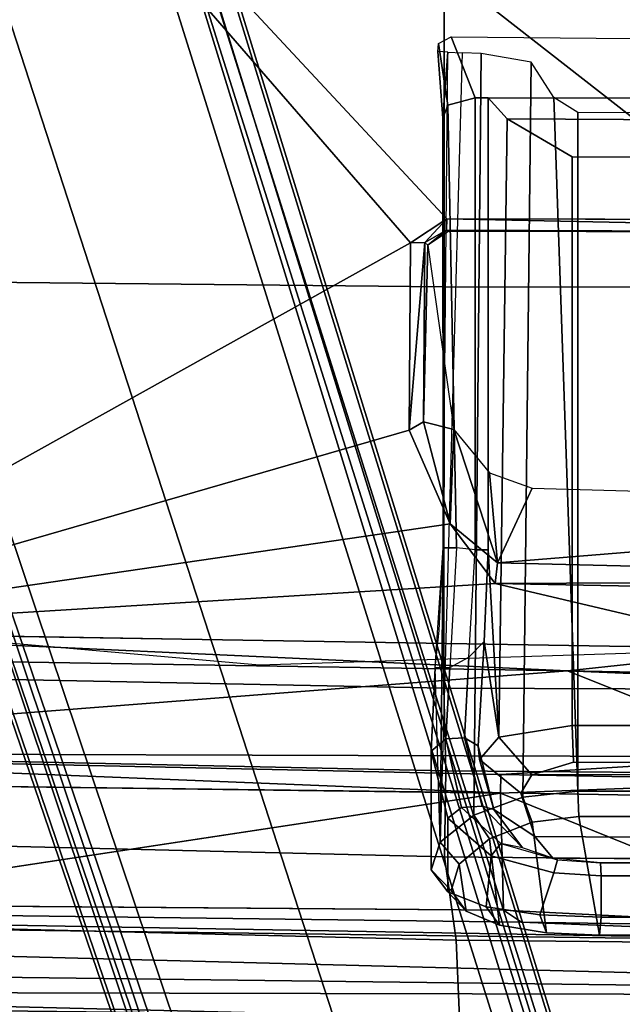
# Model space of a CAD drawing. Units: inches. Extents: x -12.8 to 13.9, y -13.8 to 13.8.
# Drawn here: x 2.1 to 3.7, y -9.1 to -6.4 of the extents above; entities that cross this region are included whole.
import ezdxf

# ---------------------------------------------------------------- set-up
doc = ezdxf.new("R2010")
doc.units = ezdxf.units.IN
doc.header["$MEASUREMENT"] = 0
for name, color, linetype in [('SEAT-BASE', 5, 'Continuous'), ('SEAT-FABRIC', 5, 'Continuous'), ('SEAT-FRAME', 5, 'Continuous')]:
    doc.layers.add(name, color=color, linetype=linetype)

msp = doc.modelspace()

# ---------------------------------------------------------------- linework, layer by layer
at = {"layer": 'SEAT-BASE'}
for points in [[(1.1429, -1.6928, 6.4342), (1.0754, -1.7204, 6.4698), (4.5174, -12.6859, 3.8188), (4.5963, -12.6388, 3.7894)], [(4.6239, -12.6235, 3.7114), (1.1689, -1.6682, 6.3614), (1.1429, -1.6928, 6.4342), (4.5963, -12.6388, 3.7894)], [(4.6239, -12.6235, 3.7114), (4.4351, -11.9593, 3.3006), (1.2826, -1.7444, 4.6526), (1.1689, -1.6682, 6.3614)], [(4.5174, -12.6859, 3.8188), (1.0754, -1.7204, 6.4698), (0.6083, -1.8722, 6.4973), (4.1596, -12.8021, 3.8188)], [(4.3635, -11.9021, 3.2079), (4.2811, -11.7997, 3.2151), (1.1854, -1.7478, 4.5405), (1.2212, -1.7386, 4.5552)], [(1.2691, -1.7338, 4.6016), (4.4216, -11.9488, 3.2497), (4.3635, -11.9021, 3.2079), (1.2212, -1.7386, 4.5552)], [(4.4216, -11.9488, 3.2497), (1.2691, -1.7338, 4.6016), (1.2826, -1.7444, 4.6526), (4.4351, -11.9593, 3.3006)], [(4.2811, -11.7997, 3.2151), (3.4676, -12.0641, 3.2151), (0.0683, -2.1107, 4.5405), (1.1854, -1.7478, 4.5405)], [(0.1412, -2.0239, 6.4698), (3.8017, -12.9184, 3.8188), (4.1596, -12.8021, 3.8188), (0.6083, -1.8722, 6.4973)], [(0.0349, -2.0367, 6.3614), (-0.0124, -2.1651, 4.6526), (3.4414, -12.2822, 3.3006), (3.6747, -12.9218, 3.7114)], [(0.0704, -2.0413, 6.4342), (0.0349, -2.0367, 6.3614), (3.6747, -12.9218, 3.7114), (3.7104, -12.9267, 3.7894)], [(0.1412, -2.0239, 6.4698), (0.0704, -2.0413, 6.4342), (3.7104, -12.9267, 3.7894), (3.8017, -12.9184, 3.8188)], [(0.0339, -2.1244, 4.5552), (0.0683, -2.1107, 4.5405), (3.4676, -12.0641, 3.2151), (3.4669, -12.197, 3.2069)], [(3.4414, -12.2822, 3.3006), (-0.0124, -2.1651, 4.6526), (-0.0076, -2.1486, 4.6016), (3.4461, -12.2657, 3.2497)], [(0.0339, -2.1244, 4.5552), (3.4669, -12.197, 3.2069), (3.4461, -12.2657, 3.2497), (-0.0076, -2.1486, 4.6016)]]:
    msp.add_3dface(points, dxfattribs=at)
at = {"layer": 'SEAT-FABRIC'}
for points in [[(3.2606, -6.0216, 18.2789), (0.2993, -6.0169, 17.8798), (0.2988, -7.0806, 18.0118), (3.26, -7.1108, 18.4157)], [(4.7452, -6.0212, 18.4437), (3.2606, -6.0216, 18.2789), (3.26, -7.1108, 18.4157), (4.7447, -7.1115, 18.5793)], [(3.2594, -8.2059, 18.5816), (3.26, -7.1108, 18.4157), (0.2988, -7.0806, 18.0118), (0.2983, -8.1467, 18.1837)], [(4.7441, -8.2115, 18.7447), (4.7447, -7.1115, 18.5793), (3.26, -7.1108, 18.4157), (3.2594, -8.2059, 18.5816)], [(3.2594, -8.2059, 18.5816), (0.2983, -8.1467, 18.1837), (0.4768, -8.3715, 18.2458), (3.2649, -8.4315, 18.6091)], [(4.7441, -8.2115, 18.7447), (3.2594, -8.2059, 18.5816), (3.2649, -8.4315, 18.6091), (4.743, -8.444, 18.7669)], [(3.2616, -8.6668, 18.5975), (3.2649, -8.4315, 18.6091), (0.4768, -8.3715, 18.2458), (0.4768, -8.5993, 18.2497)], [(4.7431, -8.6814, 18.7529), (4.743, -8.444, 18.7669), (3.2649, -8.4315, 18.6091), (3.2616, -8.6668, 18.5975)], [(3.2616, -8.6668, 18.5975), (0.4768, -8.5993, 18.2497), (0.4773, -8.8235, 18.1796), (3.2929, -8.8939, 18.5139)], [(4.7431, -8.6814, 18.7529), (3.2616, -8.6668, 18.5975), (3.2929, -8.8939, 18.5139), (4.7432, -8.9089, 18.6627)], [(3.3022, -9.106, 18.3819), (3.2929, -8.8939, 18.5139), (0.4773, -8.8235, 18.1796), (0.4781, -9.0357, 18.0618)], [(4.744, -9.1253, 18.5257), (4.7432, -8.9089, 18.6627), (3.2929, -8.8939, 18.5139), (3.3022, -9.106, 18.3819)], [(3.3022, -9.106, 18.3819), (0.4781, -9.0357, 18.0618), (0.479, -9.2336, 17.9079), (3.3047, -9.3017, 18.2151)]]:
    msp.add_3dface(points, dxfattribs=at)
at = {"layer": 'SEAT-FRAME'}
for points in [[(4.131, -6.9267, 15.057), (3.2672, -6.9248, 15.0154), (0.9783, -4.4682, 13.6838)], [(0.9783, -4.4682, 13.6838), (3.2672, -6.9248, 15.0154), (3.1682, -6.9905, 15.0472)], [(5.5463, -4.4781, 13.7319), (4.131, -6.9267, 15.057), (0.9783, -4.4682, 13.6838)], [(3.1682, -6.9905, 15.0472), (1.2643, -8.0515, 15.4856), (0.9783, -4.4682, 13.6838)], [(3.2452, -6.4466, 15.2183), (3.2701, -6.6149, 15.223), (3.2566, -6.6507, 15.2707), (3.2427, -6.4682, 15.2318)], [(3.2793, -6.4288, 15.2184), (3.3453, -6.5947, 15.2187), (3.2701, -6.6149, 15.223), (3.2452, -6.4466, 15.2183)], [(5.4815, -6.5956, 15.2265), (3.3453, -6.5947, 15.2187), (3.2793, -6.4288, 15.2184), (5.5572, -6.4491, 15.2268)], [(3.2705, -6.4704, 15.3008), (3.2427, -6.4682, 15.2318), (3.2566, -6.6507, 15.2707), (3.2705, -6.4704, 15.3008)], [(3.2493, -8.6267, 15.2517), (3.2576, -7.8232, 15.2731), (3.2705, -6.4704, 15.3008), (3.3097, -6.4724, 15.3641)], [(3.3097, -6.4724, 15.3641), (3.2493, -8.6267, 15.2517), (3.3415, -8.5531, 15.402), (3.3611, -6.4742, 15.4216)], [(3.2705, -6.4704, 15.3008), (3.2566, -6.6507, 15.2707), (3.2576, -7.8232, 15.2731), (3.2705, -6.4704, 15.3008)], [(3.3611, -6.4742, 15.4216), (3.3415, -8.5531, 15.402), (3.4754, -8.5037, 15.4984), (3.4978, -6.4977, 15.508)], [(3.5594, -6.5937, 15.5271), (3.4978, -6.4977, 15.508), (3.4754, -8.5037, 15.4984), (3.625, -8.4872, 15.5371)], [(3.3453, -7.8286, 15.2187), (3.2941, -7.8232, 15.2185), (3.2701, -6.6149, 15.223), (3.3453, -6.5947, 15.2187)], [(5.4815, -6.5956, 15.2265), (5.4422, -6.5956, 15.2621), (3.3807, -6.5947, 15.2412), (3.3453, -6.5947, 15.2187)], [(3.3807, -6.5947, 15.2412), (3.3807, -7.8286, 15.2412), (3.3453, -7.8286, 15.2187), (3.3453, -6.5947, 15.2187)], [(5.3393, -6.6631, 15.4518), (3.4321, -6.652, 15.3151), (3.3807, -6.5947, 15.2412), (5.4422, -6.5956, 15.2621)], [(3.3807, -7.8286, 15.2412), (3.3807, -6.5947, 15.2412), (3.4321, -6.652, 15.3151), (3.4099, -8.3399, 15.2893)], [(3.625, -8.4872, 15.5371), (3.625, -6.6348, 15.5371), (3.5594, -6.5937, 15.5271), (3.625, -8.4872, 15.5371)], [(3.2566, -6.6507, 15.2707), (3.2701, -6.6149, 15.223), (3.2941, -7.8232, 15.2185), (3.2576, -7.8232, 15.2731)], [(3.625, -6.6348, 15.5371), (3.625, -8.4872, 15.5371), (5.0974, -8.4872, 15.6454), (5.0974, -6.6389, 15.6454)], [(3.6094, -8.308, 15.3977), (3.4099, -8.3399, 15.2893), (3.4321, -6.652, 15.3151), (3.6094, -6.756, 15.3977)], [(5.3393, -6.6631, 15.4518), (5.1447, -6.7606, 15.5107), (3.6094, -6.756, 15.3977), (3.4321, -6.652, 15.3151)], [(5.1447, -6.7606, 15.5107), (5.1476, -8.308, 15.511), (3.6094, -8.308, 15.3977), (3.6094, -6.756, 15.3977)], [(3.1682, -6.9905, 15.0472), (3.2672, -6.9248, 15.0154), (3.2079, -6.9896, 15.0738)], [(3.2672, -6.9248, 15.0154), (3.2665, -6.9561, 15.0651), (3.2079, -6.9896, 15.0738)], [(5.5722, -6.9722, 15.1878), (3.2665, -6.9561, 15.0651), (3.2672, -6.9248, 15.0154)], [(5.536, -6.9303, 15.1248), (5.5722, -6.9722, 15.1878), (3.2672, -6.9248, 15.0154)], [(3.2079, -6.9896, 15.0738), (3.2665, -6.9561, 15.0651), (3.2157, -6.9969, 15.1433)], [(3.2665, -6.9561, 15.0651), (3.2721, -6.9597, 15.1332), (3.2157, -6.9969, 15.1433)], [(5.5236, -6.965, 15.2424), (3.2721, -6.9597, 15.1332), (3.2665, -6.9561, 15.0651)], [(5.5722, -6.9722, 15.1878), (5.5236, -6.965, 15.2424), (3.2665, -6.9561, 15.0651)], [(3.1682, -6.9905, 15.0472), (3.1651, -7.502, 15.3197), (1.2643, -8.0515, 15.4856)], [(3.1682, -6.9905, 15.0472), (3.2079, -6.9896, 15.0738), (3.1651, -7.502, 15.3197)], [(3.2079, -6.9896, 15.0738), (3.2039, -7.4795, 15.3416), (3.1651, -7.502, 15.3197)], [(3.2079, -6.9896, 15.0738), (3.2157, -6.9969, 15.1433), (3.2039, -7.4795, 15.3416)], [(3.2157, -6.9969, 15.1433), (3.2867, -7.5002, 15.459), (3.2039, -7.4795, 15.3416)], [(3.1651, -7.502, 15.3197), (3.2039, -7.4795, 15.3416), (3.2763, -7.7577, 15.4706)], [(3.2039, -7.4795, 15.3416), (3.2867, -7.5002, 15.459), (3.2763, -7.7577, 15.4706)], [(3.1651, -7.502, 15.3197), (3.2763, -7.7577, 15.4706), (1.2643, -8.0515, 15.4856)], [(3.4057, -7.8641, 15.544), (3.2763, -7.7577, 15.4706), (3.2867, -7.5002, 15.459)], [(3.3839, -7.6185, 15.5284), (3.4057, -7.8641, 15.544), (3.2867, -7.5002, 15.459)], [(3.3839, -7.6185, 15.5284), (3.5002, -7.6604, 15.5581), (3.4057, -7.8641, 15.544)], [(3.4057, -7.8641, 15.544), (3.5002, -7.6604, 15.5581), (5.2975, -7.7099, 15.6861)], [(5.3452, -7.911, 15.6866), (3.4057, -7.8641, 15.544), (5.2975, -7.7099, 15.6861)], [(1.2643, -8.0515, 15.4856), (3.2763, -7.7577, 15.4706), (3.3997, -7.9206, 15.5577)], [(3.3997, -7.9206, 15.5577), (3.2763, -7.7577, 15.4706), (3.4057, -7.8641, 15.544)], [(3.2358, -8.151, 15.1958), (3.2576, -7.8232, 15.2731), (3.2941, -7.8232, 15.2185), (3.2753, -8.1494, 15.1602)], [(3.2493, -8.6267, 15.2517), (3.2358, -8.151, 15.1958), (3.2467, -8.049, 15.2442), (3.2576, -7.8232, 15.2731)], [(3.2753, -8.1494, 15.1602), (3.328, -8.1211, 15.17), (3.3453, -7.8286, 15.2187), (3.2941, -7.8232, 15.2185)], [(3.3691, -8.0783, 15.2127), (3.328, -8.1211, 15.17), (3.3453, -7.8286, 15.2187), (3.3807, -7.8286, 15.2412)], [(3.4099, -8.3399, 15.2893), (3.3691, -8.0783, 15.2127), (3.3807, -7.8286, 15.2412)], [(3.3997, -7.9206, 15.5577), (3.4057, -7.8641, 15.544), (5.3452, -7.911, 15.6866)], [(4.1564, -8.0988, 15.7021), (1.2643, -8.0515, 15.4856), (3.3997, -7.9206, 15.5577)], [(5.3725, -7.9573, 15.6951), (3.3997, -7.9206, 15.5577), (5.3452, -7.911, 15.6866)], [(4.1564, -8.0988, 15.7021), (3.3997, -7.9206, 15.5577), (5.3725, -7.9573, 15.6951)], [(1.2643, -8.0515, 15.4856), (3.5973, -8.1585, 15.7326), (1.1052, -8.1185, 15.5227)], [(3.5973, -8.1585, 15.7326), (1.2643, -8.0515, 15.4856), (4.1564, -8.0988, 15.7021)], [(1.7914, -8.059, 15.5256), (4.1564, -8.0988, 15.7021), (2.7559, -8.143, 15.6647)], [(3.3531, -8.3632, 15.0972), (3.3154, -8.3417, 15.0655), (3.328, -8.1211, 15.17), (3.3691, -8.0783, 15.2127)], [(3.4099, -8.3399, 15.2893), (3.3563, -8.4011, 15.1315), (3.3531, -8.3632, 15.0972), (3.3691, -8.0783, 15.2127)], [(7.0975, -8.2264, 15.9462), (3.5973, -8.1585, 15.7326), (4.1564, -8.0988, 15.7021)], [(0.7089, -8.3829, 15.9163), (1.1052, -8.1185, 15.5227), (3.5973, -8.1585, 15.7326)], [(3.3154, -8.3417, 15.0655), (3.2649, -8.3442, 15.0613), (3.2753, -8.1494, 15.1602), (3.328, -8.1211, 15.17)], [(4.1823, -8.3933, 16.1539), (0.7089, -8.3829, 15.9163), (3.5973, -8.1585, 15.7326)], [(3.2358, -8.151, 15.1958), (3.2753, -8.1494, 15.1602), (3.2649, -8.3442, 15.0613), (3.2247, -8.3782, 15.0789)], [(3.2247, -8.3782, 15.0789), (3.2247, -8.7023, 15.0758), (3.2493, -8.6267, 15.2517), (3.2358, -8.151, 15.1958)], [(3.5973, -8.1585, 15.7326), (7.0975, -8.2264, 15.9462), (6.543, -8.2821, 15.99)], [(4.1823, -8.3933, 16.1539), (3.5973, -8.1585, 15.7326), (6.543, -8.2821, 15.99)], [(3.6094, -8.308, 15.3977), (3.6135, -8.4085, 15.3419), (3.4998, -8.4423, 15.2768), (3.4099, -8.3399, 15.2893)], [(5.1822, -8.4104, 15.4542), (3.6135, -8.4085, 15.3419), (3.6094, -8.308, 15.3977), (5.1476, -8.308, 15.511)], [(3.2706, -8.561, 14.9093), (3.2247, -8.3782, 15.0789), (3.2649, -8.3442, 15.0613), (3.3074, -8.5316, 14.901)], [(3.3154, -8.3417, 15.0655), (3.3638, -8.5281, 14.9086), (3.3074, -8.5316, 14.901), (3.2649, -8.3442, 15.0613)], [(3.3531, -8.3632, 15.0972), (3.3959, -8.5372, 14.9336), (3.3638, -8.5281, 14.9086), (3.3154, -8.3417, 15.0655)], [(3.3563, -8.4011, 15.1315), (3.4099, -8.3399, 15.2893), (3.4998, -8.4423, 15.2768), (3.4697, -8.4928, 15.1816)], [(3.4143, -8.4914, 16.1704), (0.7089, -8.3829, 15.9163), (3.4153, -8.442, 16.1572)], [(0.7089, -8.3829, 15.9163), (3.4143, -8.4914, 16.1704), (1.6224, -8.4689, 16.0228)], [(4.1823, -8.3933, 16.1539), (3.4153, -8.442, 16.1572), (0.7089, -8.3829, 15.9163)], [(3.2247, -8.3782, 15.0789), (3.2706, -8.561, 14.9093), (3.2705, -8.7624, 14.9095), (3.2247, -8.7023, 15.0758)], [(3.3959, -8.5372, 14.9336), (3.3531, -8.3632, 15.0972), (3.3563, -8.4011, 15.1315), (3.3959, -8.5372, 14.9336)], [(3.3563, -8.4011, 15.1315), (3.4697, -8.4928, 15.1816), (3.5077, -8.6114, 14.9062), (3.3959, -8.5372, 14.9336)], [(4.3241, -8.4582, 16.2276), (3.4153, -8.442, 16.1572), (4.1823, -8.3933, 16.1539)], [(5.1822, -8.4104, 15.4542), (5.2664, -8.4378, 15.4145), (3.4998, -8.4423, 15.2768), (3.6135, -8.4085, 15.3419)], [(5.323, -8.5243, 15.2538), (3.4697, -8.4928, 15.1816), (3.4998, -8.4423, 15.2768), (5.2664, -8.4378, 15.4145)], [(3.4153, -8.442, 16.1572), (4.3241, -8.4582, 16.2276), (3.4143, -8.4923, 16.1706)], [(4.3241, -8.4582, 16.2276), (4.3167, -8.8579, 16.2618), (3.4143, -8.4923, 16.1706)], [(1.6202, -8.7645, 16.0457), (1.6224, -8.4689, 16.0228), (3.4143, -8.4923, 16.1706)], [(3.4754, -8.5037, 15.4984), (3.5006, -8.5715, 15.4668), (3.6278, -8.5564, 15.4996), (3.625, -8.4872, 15.5371)], [(3.6278, -8.5564, 15.4996), (5.1002, -8.5564, 15.608), (5.0974, -8.4872, 15.6454), (3.625, -8.4872, 15.5371)], [(3.4754, -8.5037, 15.4984), (3.3415, -8.5531, 15.402), (3.3838, -8.6172, 15.3829), (3.5006, -8.5715, 15.4668)], [(4.3167, -8.8579, 16.2618), (3.4225, -8.8122, 16.1909), (3.4143, -8.4923, 16.1706)], [(5.323, -8.5243, 15.2538), (5.3044, -8.6232, 15.0033), (3.5077, -8.6114, 14.9062), (3.4697, -8.4928, 15.1816)], [(3.2706, -8.561, 14.9093), (3.3074, -8.5316, 14.901), (3.4147, -8.63, 14.7753), (3.3889, -8.6636, 14.7649)], [(3.4739, -8.6422, 14.7592), (3.4147, -8.63, 14.7753), (3.3074, -8.5316, 14.901), (3.3638, -8.5281, 14.9086)], [(3.4739, -8.6422, 14.7592), (3.3638, -8.5281, 14.9086), (3.3959, -8.5372, 14.9336)], [(3.4739, -8.6422, 14.7592), (3.3959, -8.5372, 14.9336), (3.5077, -8.6114, 14.9062), (3.5566, -8.6701, 14.713)], [(3.2493, -8.6267, 15.2517), (3.3015, -8.6865, 15.2488), (3.3838, -8.6172, 15.3829), (3.3415, -8.5531, 15.402)], [(3.3889, -8.6636, 14.7649), (3.3747, -8.8026, 14.7766), (3.2705, -8.7624, 14.9095), (3.2706, -8.561, 14.9093)], [(3.4117, -8.8529, 14.8248), (3.5393, -8.874, 14.7525), (3.5006, -8.5715, 15.4668), (3.3838, -8.6172, 15.3829)], [(3.6841, -8.8806, 14.7346), (3.6278, -8.5564, 15.4996), (3.5006, -8.5715, 15.4668), (3.5393, -8.874, 14.7525)], [(3.6278, -8.5564, 15.4996), (3.6841, -8.8806, 14.7346), (5.1565, -8.8806, 14.843), (5.1002, -8.5564, 15.608)], [(3.4117, -8.8529, 14.8248), (3.3838, -8.6172, 15.3829), (3.3015, -8.6865, 15.2488), (3.3199, -8.8149, 14.9423)], [(3.5566, -8.6701, 14.713), (3.5077, -8.6114, 14.9062), (5.3044, -8.6232, 15.0033), (5.274, -8.6708, 14.8372)], [(3.2493, -8.6267, 15.2517), (3.2247, -8.7023, 15.0758), (3.2793, -8.758, 15.0909), (3.3015, -8.6865, 15.2488)], [(3.5598, -8.7103, 14.6831), (3.3889, -8.6636, 14.7649), (3.4147, -8.63, 14.7753), (3.5699, -8.6749, 14.7044)], [(3.5699, -8.6749, 14.7044), (3.5566, -8.6701, 14.713), (3.4739, -8.6422, 14.7592), (3.4147, -8.63, 14.7753)], [(3.3889, -8.6636, 14.7649), (3.5598, -8.7103, 14.6831), (3.5212, -8.8246, 14.6939), (3.3747, -8.8026, 14.7766)], [(3.6869, -8.6828, 14.6961), (3.5566, -8.6701, 14.713), (3.5699, -8.6749, 14.7044), (3.6869, -8.6828, 14.6961)], [(5.274, -8.6708, 14.8372), (5.1593, -8.6828, 14.8043), (3.6869, -8.6828, 14.6961), (3.5566, -8.6701, 14.713)], [(3.5598, -8.7103, 14.6831), (3.5699, -8.6749, 14.7044), (3.6869, -8.6828, 14.6961), (3.6886, -8.7185, 14.6733)], [(3.2705, -8.7624, 14.9095), (3.3199, -8.8149, 14.9423), (3.2793, -8.758, 15.0909), (3.2247, -8.7023, 15.0758)], [(3.2793, -8.758, 15.0909), (3.3199, -8.8149, 14.9423), (3.3015, -8.6865, 15.2488)], [(5.161, -8.7185, 14.7816), (3.6886, -8.7185, 14.6733), (3.6869, -8.6828, 14.6961), (5.1593, -8.6828, 14.8043)], [(3.6886, -8.7185, 14.6733), (3.6886, -8.8315, 14.6733), (3.5212, -8.8246, 14.6939), (3.5598, -8.7103, 14.6831)], [(5.161, -8.7185, 14.7816), (5.161, -8.8315, 14.7816), (3.6886, -8.8315, 14.6733), (3.6886, -8.7185, 14.6733)], [(4.9499, -8.904, 16.3066), (-3.4556, -8.7938, 15.6551), (-3.1187, -8.7609, 15.6798)], [(3.4225, -8.8122, 16.1909), (3.4716, -8.8451, 16.1985), (-3.1187, -8.7609, 15.6798)], [(-3.1187, -8.7609, 15.6798), (3.4716, -8.8451, 16.1985), (4.9499, -8.904, 16.3066)], [(3.2705, -8.7624, 14.9095), (3.3747, -8.8026, 14.7766), (3.4117, -8.8529, 14.8248), (3.3199, -8.8149, 14.9423)], [(-3.491, -8.9263, 15.5827), (-3.4556, -8.7938, 15.6551), (6.2335, -9.0465, 16.3264)], [(4.9499, -8.904, 16.3066), (6.2335, -9.0465, 16.3264), (-3.4556, -8.7938, 15.6551)], [(3.5212, -8.8246, 14.6939), (3.5393, -8.874, 14.7525), (3.4117, -8.8529, 14.8248), (3.3747, -8.8026, 14.7766)], [(4.3167, -8.8579, 16.2618), (3.4716, -8.8451, 16.1985), (3.4225, -8.8122, 16.1909)], [(3.5212, -8.8246, 14.6939), (3.6886, -8.8315, 14.6733), (3.6841, -8.8806, 14.7346), (3.5393, -8.874, 14.7525)], [(3.6841, -8.8806, 14.7346), (3.6886, -8.8315, 14.6733), (5.161, -8.8315, 14.7816), (5.1565, -8.8806, 14.843)], [(4.9499, -8.904, 16.3066), (3.4716, -8.8451, 16.1985), (4.3167, -8.8579, 16.2618)], [(-3.2844, -9.0257, 15.5948), (-3.491, -8.9263, 15.5827), (6.2335, -9.0465, 16.3264)], [(-3.2867, -9.0701, 15.6174), (-3.2844, -9.0257, 15.5948), (6.7382, -9.1968, 16.3619)], [(-3.2844, -9.0257, 15.5948), (6.2335, -9.0465, 16.3264), (3.4756, -9.103, 16.1117)], [(3.4756, -9.103, 16.1117), (6.7382, -9.1968, 16.3619), (-3.2844, -9.0257, 15.5948)], [(6.2335, -9.0465, 16.3264), (6.7394, -9.15, 16.337), (3.4756, -9.103, 16.1117)]]:
    msp.add_3dface(points, dxfattribs=at)
at = {"layer": 'SEAT-FRAME', "invisible_edges": 1}
for points in [[(3.4225, -8.8122, 16.1909), (1.6202, -8.7645, 16.0457), (3.4143, -8.4923, 16.1706)], [(1.6202, -8.7645, 16.0457), (3.4225, -8.8122, 16.1909), (-3.1187, -8.7609, 15.6798)]]:
    msp.add_3dface(points, dxfattribs=at)

doc.saveas('drawing.dxf')
